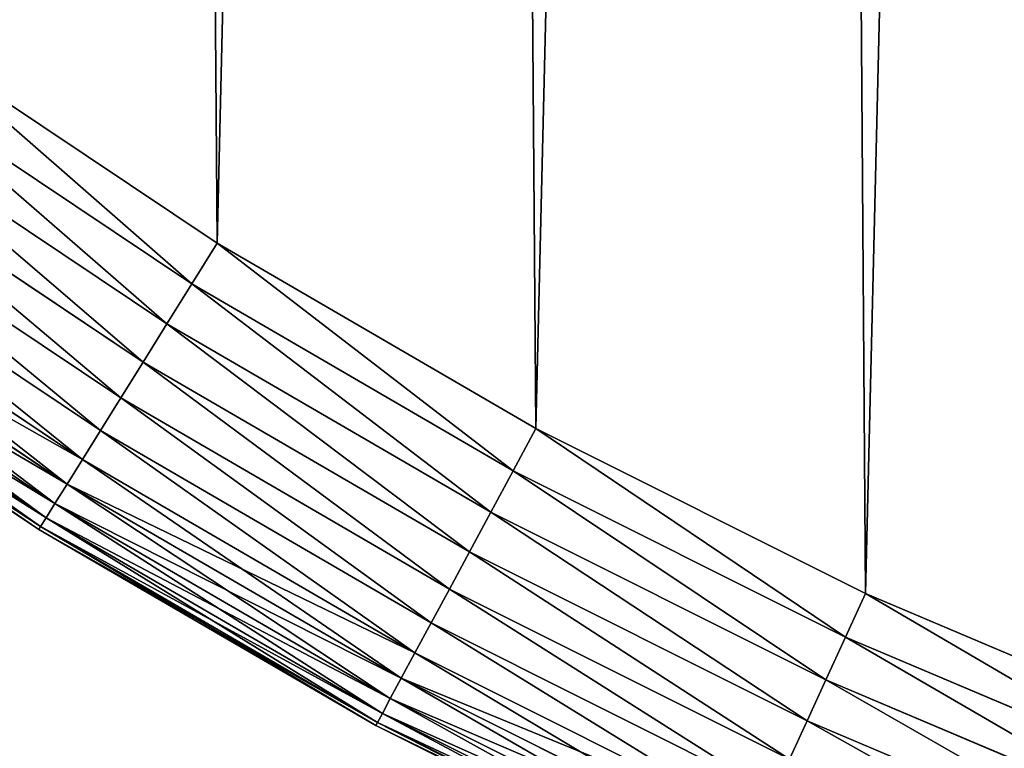
# Model space of a CAD drawing. Extents: x 34 to 307, y 0 to 90.
# Drawn here: x 140 to 147, y 6 to 11 of the extents above; entities that cross this region are included whole.
import ezdxf

# ---------------------------------------------------------------- set-up
doc = ezdxf.new("R2010")
doc.units = 0
doc.layers.get('0').update_dxf_attribs({"color": 13, "linetype": 'CONTINUOUS'})

# ---------------------------------------------------------------- blocks, each defined once
blk = doc.blocks.new('KOMPONENT_82')
at = {"color": 28}
for p, q in [((15.7524, 8.0709), (17.4812, 6.9155)), ((15.7524, 8.0709, 3.8), (17.4812, 6.9155, 3.8)), ((17.338, 6.686, 3.7807), (15.5951, 7.8508, 3.7807)), ((17.338, 6.686, 0.0193), (15.5951, 7.8508, 0.0193)), ((17.1978, 6.4611, 3.723), (15.441, 7.6352, 3.723)), ((17.1978, 6.4611, 0.077), (15.441, 7.6352, 0.077)), ((17.0633, 6.2455, 3.6283), (15.2932, 7.4285, 3.6283)), ((17.0633, 6.2455, 0.1717), (15.2932, 7.4285, 0.1717)), ((16.9373, 6.0436, 3.4984), (15.1548, 7.2348, 3.4984)), ((16.9373, 6.0436, 0.3016), (15.1548, 7.2348, 0.3016)), ((16.8224, 5.8593, 3.3359), (15.0286, 7.0581, 3.3359)), ((16.8224, 5.8593, 0.4641), (15.0286, 7.0581, 0.4641)), ((16.7209, 5.6966, 3.1442), (14.917, 6.9021, 3.1442)), ((16.7209, 5.6966, 0.6558), (14.917, 6.9021, 0.6558)), ((17.338, 6.686, 3.7807), (17.4812, 6.9155, 3.8)), ((17.338, 6.686, 0.0193), (17.4812, 6.9155)), ((17.4812, 6.9155), (19.2792, 5.871)), ((17.4812, 6.9155, 3.8), (19.2792, 5.871, 3.8)), ((16.6349, 5.5587, 2.9272), (14.8225, 6.7699, 2.9272)), ((16.6349, 5.5587, 0.8728), (14.8225, 6.7699, 0.8728)), ((17.1978, 6.4611, 3.723), (17.338, 6.686, 3.7807)), ((17.1978, 6.4611, 0.077), (17.338, 6.686, 0.0193)), ((19.1507, 5.6329, 3.7807), (17.338, 6.686, 3.7807)), ((19.1507, 5.6329, 0.0193), (17.338, 6.686, 0.0193)), ((16.5661, 5.4484, 2.6893), (14.747, 6.6641, 2.6893)), ((16.5661, 5.4484, 1.1107), (14.747, 6.6641, 1.1107)), ((16.5159, 5.368, 2.4353), (14.6918, 6.587, 2.4353)), ((16.5159, 5.368, 1.3647), (14.6918, 6.587, 1.3647)), ((16.4752, 5.3027, 1.9), (14.6471, 6.5244, 1.9)), ((16.4854, 5.3191, 2.1704), (14.6583, 6.5401, 2.1704)), ((16.4854, 5.3191, 1.6296), (14.6583, 6.5401, 1.6296)), ((17.0633, 6.2455, 3.6283), (17.1978, 6.4611, 3.723)), ((17.0633, 6.2455, 0.1717), (17.1978, 6.4611, 0.077)), ((19.0248, 5.3997, 3.723), (17.1978, 6.4611, 3.723)), ((19.0248, 5.3997, 0.077), (17.1978, 6.4611, 0.077)), ((16.9373, 6.0436, 3.4984), (17.0633, 6.2455, 3.6283)), ((16.9373, 6.0436, 0.3016), (17.0633, 6.2455, 0.1717)), ((18.9041, 5.1761, 3.6283), (17.0633, 6.2455, 3.6283)), ((18.9041, 5.1761, 0.1717), (17.0633, 6.2455, 0.1717)), ((16.8224, 5.8593, 3.3359), (16.9373, 6.0436, 3.4984)), ((16.8224, 5.8593, 0.4641), (16.9373, 6.0436, 0.3016)), ((18.7911, 4.9666, 3.4984), (16.9373, 6.0436, 3.4984)), ((18.7911, 4.9666, 0.3016), (16.9373, 6.0436, 0.3016)), ((16.7209, 5.6966, 3.1442), (16.8224, 5.8593, 3.3359)), ((16.7209, 5.6966, 0.6558), (16.8224, 5.8593, 0.4641)), ((18.6879, 4.7755, 3.3359), (16.8224, 5.8593, 3.3359)), ((18.6879, 4.7755, 0.4641), (16.8224, 5.8593, 0.4641)), ((19.1507, 5.6329, 3.7807), (19.2792, 5.871, 3.8)), ((19.2792, 5.871), (19.1507, 5.6329, 0.0193)), ((19.2792, 5.871), (21.1391, 4.9414)), ((19.2792, 5.871, 3.8), (21.1391, 4.9414, 3.8)), ((16.6349, 5.5587, 2.9272), (16.7209, 5.6966, 3.1442)), ((16.6349, 5.5587, 0.8728), (16.7209, 5.6966, 0.6558)), ((18.5969, 4.6067, 3.1442), (16.7209, 5.6966, 3.1442)), ((18.5969, 4.6067, 0.6558), (16.7209, 5.6966, 0.6558)), ((19.0248, 5.3997, 3.723), (19.1507, 5.6329, 3.7807)), ((19.1507, 5.6329, 0.0193), (19.0248, 5.3997, 0.077)), ((21.0259, 4.6958, 3.7807), (19.1507, 5.6329, 3.7807)), ((21.0259, 4.6958, 0.0193), (19.1507, 5.6329, 0.0193)), ((16.5661, 5.4484, 2.6893), (16.6349, 5.5587, 2.9272)), ((16.5661, 5.4484, 1.1107), (16.6349, 5.5587, 0.8728)), ((18.5197, 4.4637, 2.9272), (16.6349, 5.5587, 2.9272)), ((18.5197, 4.4637, 0.8728), (16.6349, 5.5587, 0.8728)), ((16.5159, 5.368, 2.4353), (16.5661, 5.4484, 2.6893)), ((16.5159, 5.368, 1.3647), (16.5661, 5.4484, 1.1107)), ((18.4579, 4.3493, 2.6893), (16.5661, 5.4484, 2.6893)), ((18.4579, 4.3493, 1.1107), (16.5661, 5.4484, 1.1107)), ((18.9041, 5.1761, 3.6283), (19.0248, 5.3997, 3.723)), ((19.0248, 5.3997, 0.077), (18.9041, 5.1761, 0.1717)), ((20.9149, 4.4551, 3.723), (19.0248, 5.3997, 3.723)), ((20.9149, 4.4551, 0.077), (19.0248, 5.3997, 0.077)), ((16.4854, 5.3191, 2.1704), (16.5159, 5.368, 2.4353)), ((16.4854, 5.3191, 1.6296), (16.5159, 5.368, 1.3647)), ((18.4129, 4.2659, 2.4353), (16.5159, 5.368, 2.4353)), ((18.4129, 4.2659, 1.3647), (16.5159, 5.368, 1.3647)), ((16.4752, 5.3027, 1.9), (16.4854, 5.3191, 2.1704)), ((16.4752, 5.3027, 1.9), (16.4854, 5.3191, 1.6296)), ((18.3764, 4.1981, 1.9), (16.4752, 5.3027, 1.9)), ((18.3855, 4.2152, 2.1704), (16.4854, 5.3191, 2.1704)), ((18.3855, 4.2152, 1.6296), (16.4854, 5.3191, 1.6296)), ((18.7911, 4.9666, 3.4984), (18.9041, 5.1761, 3.6283)), ((18.9041, 5.1761, 0.1717), (18.7911, 4.9666, 0.3016)), ((20.8085, 4.2243, 3.6283), (18.9041, 5.1761, 3.6283)), ((20.8085, 4.2243, 0.1717), (18.9041, 5.1761, 0.1717)), ((18.6879, 4.7755, 3.3359), (18.7911, 4.9666, 3.4984)), ((18.7911, 4.9666, 0.3016), (18.6879, 4.7755, 0.4641)), ((20.7088, 4.0081, 3.4984), (18.7911, 4.9666, 3.4984)), ((20.7088, 4.0081, 0.3016), (18.7911, 4.9666, 0.3016)), ((21.0259, 4.6958, 3.7807), (21.1391, 4.9414, 3.8)), ((21.0259, 4.6958, 0.0193), (21.1391, 4.9414)), ((21.1391, 4.9414), (23.0538, 4.1305)), ((21.1391, 4.9414, 3.8), (23.0538, 4.1305, 3.8)), ((18.5969, 4.6067, 3.1442), (18.6879, 4.7755, 3.3359)), ((18.6879, 4.7755, 0.4641), (18.5969, 4.6067, 0.6558)), ((20.6179, 3.811, 3.3359), (18.6879, 4.7755, 3.3359)), ((20.6179, 3.811, 0.4641), (18.6879, 4.7755, 0.4641)), ((20.9149, 4.4551, 3.723), (21.0259, 4.6958, 3.7807)), ((20.9149, 4.4551, 0.077), (21.0259, 4.6958, 0.0193)), ((22.9562, 3.8782, 3.7807), (21.0259, 4.6958, 3.7807)), ((22.9562, 3.8782, 0.0193), (21.0259, 4.6958, 0.0193)), ((18.5197, 4.4637, 2.9272), (18.5969, 4.6067, 3.1442)), ((18.5969, 4.6067, 0.6558), (18.5197, 4.4637, 0.8728)), ((20.5376, 3.6368, 3.1442), (18.5969, 4.6067, 3.1442)), ((20.5376, 3.6368, 0.6558), (18.5969, 4.6067, 0.6558)), ((18.4579, 4.3493, 2.6893), (18.5197, 4.4637, 2.9272)), ((18.5197, 4.4637, 0.8728), (18.4579, 4.3493, 1.1107)), ((20.4695, 3.4892, 2.9272), (18.5197, 4.4637, 2.9272)), ((20.4695, 3.4892, 0.8728), (18.5197, 4.4637, 0.8728)), ((20.8085, 4.2243, 3.6283), (20.9149, 4.4551, 3.723)), ((20.8085, 4.2243, 0.1717), (20.9149, 4.4551, 0.077)), ((22.8605, 3.631, 3.723), (20.9149, 4.4551, 3.723)), ((22.8605, 3.631, 0.077), (20.9149, 4.4551, 0.077)), ((18.4129, 4.2659, 2.4353), (18.4579, 4.3493, 2.6893)), ((18.4579, 4.3493, 1.1107), (18.4129, 4.2659, 1.3647)), ((20.4151, 3.3712, 2.6893), (18.4579, 4.3493, 2.6893)), ((20.4151, 3.3712, 1.1107), (18.4579, 4.3493, 1.1107)), ((18.3855, 4.2152, 2.1704), (18.4129, 4.2659, 2.4353)), ((18.4129, 4.2659, 1.3647), (18.3855, 4.2152, 1.6296)), ((20.3754, 3.2851, 2.4353), (18.4129, 4.2659, 2.4353)), ((20.3754, 3.2851, 1.3647), (18.4129, 4.2659, 1.3647)), ((20.7088, 4.0081, 3.4984), (20.8085, 4.2243, 3.6283)), ((20.7088, 4.0081, 0.3016), (20.8085, 4.2243, 0.1717)), ((22.7688, 3.394, 3.6283), (20.8085, 4.2243, 3.6283)), ((22.7688, 3.394, 0.1717), (20.8085, 4.2243, 0.1717)), ((18.3764, 4.1981, 1.9), (18.3855, 4.2152, 2.1704)), ((18.3855, 4.2152, 1.6296), (18.3764, 4.1981, 1.9)), ((20.3432, 3.2152, 1.9), (18.3764, 4.1981, 1.9)), ((20.3513, 3.2327, 2.1704), (18.3855, 4.2152, 2.1704)), ((20.3513, 3.2327, 1.6296), (18.3855, 4.2152, 1.6296))]:
    blk.add_line(p, q, dxfattribs=at)
mesh = blk.add_polyface(dxfattribs=at)
corners = [(1.95, 36.8206), (1.9823, 32.6641), (1.9009, 34.7418), (2.1296, 38.8921), (2.1941, 30.5955), (2.439, 40.9483), (2.5353, 28.5444), (2.8768, 42.981), (3.0047, 26.5187), (3.4414, 44.9822), (3.6003, 24.5265), (4.1305, 46.9441), (4.3198, 22.5756), (4.9414, 48.8587), (5.1604, 20.6738), (5.871, 50.7187), (6.1188, 18.8285), (6.9155, 52.5167), (7.1911, 17.047), (8.0709, 54.2455), (8.3732, 15.3364), (9.3325, 55.8983), (9.6604, 13.7033), (10.6955, 57.4687), (11.0475, 12.1543), (12.1543, 58.9504), (12.5292, 10.6955), (13.7033, 60.3375), (14.0996, 9.3325), (15.3364, 61.6247), (15.7524, 8.0709), (17.047, 62.8068), (17.4812, 6.9155), (18.8285, 63.8791), (19.2792, 5.871), (20.6738, 64.8375), (21.1391, 4.9414), (22.5756, 65.6781), (23.0538, 4.1305), (24.5265, 66.3976), (25.0156, 3.4414), (26.5187, 66.9932), (27.0169, 2.8768), (28.5444, 67.4626), (29.0496, 2.439), (30.5955, 67.8038), (31.1058, 2.1296), (32.6641, 68.0155), (33.1773, 1.95), (34.7418, 68.097), (35.2561, 1.9009), (36.8206, 68.0478), (37.3338, 1.9823), (38.8921, 67.8682), (39.4023, 2.1941), (40.9483, 67.5589), (41.4535, 2.5353), (42.981, 67.1211), (43.4792, 3.0047), (44.9822, 66.5565), (45.4714, 3.6003), (46.9441, 65.8674), (47.4222, 4.3198), (48.8587, 65.0565), (49.3241, 5.1604), (50.7187, 64.1269), (51.1694, 6.1188), (52.5167, 63.0823), (52.9509, 7.1911), (54.2455, 61.927), (54.6615, 8.3732), (55.8983, 60.6653), (56.2946, 9.6604), (57.4687, 59.3024), (57.8436, 11.0475), (58.9504, 57.8436), (59.3024, 12.5292), (60.3375, 56.2946), (60.6653, 14.0996), (61.6247, 54.6615), (61.927, 15.7524), (62.8068, 52.9509), (63.0823, 17.4812), (63.8791, 51.1694), (64.1269, 19.2792), (64.8375, 49.3241), (65.0565, 21.1391), (65.6781, 47.4222), (65.8674, 23.0538), (66.3976, 45.4714), (66.5565, 25.0156), (66.9932, 43.4792), (67.1211, 27.0169), (67.4626, 41.4535), (67.5589, 29.0496), (67.8038, 39.4023), (67.8682, 31.1058), (68.0155, 37.3338), (68.0478, 33.1773), (68.097, 35.2561)]
mesh.append_faces([[corners[k] for k in face] for face in [(0, 1, 2), (98, 97, 99)]], dxfattribs={"vtx0": -1, "color": 28})
mesh.append_faces([[corners[k] for k in face] for face in [(1, 3, 4), (4, 5, 6), (6, 7, 8), (8, 9, 10), (10, 11, 12), (12, 13, 14), (14, 15, 16), (16, 17, 18), (18, 19, 20), (20, 21, 22), (22, 23, 24), (24, 25, 26), (26, 27, 28), (28, 29, 30), (30, 31, 32), (32, 33, 34), (34, 35, 36), (36, 37, 38), (38, 39, 40), (40, 41, 42), (42, 43, 44), (44, 45, 46), (46, 47, 48), (48, 49, 50), (50, 51, 52), (52, 53, 54), (54, 55, 56), (56, 57, 58), (58, 59, 60), (60, 61, 62), (62, 63, 64), (64, 65, 66), (66, 67, 68), (68, 69, 70), (70, 71, 72), (72, 73, 74), (74, 75, 76), (76, 77, 78), (78, 79, 80), (80, 81, 82), (82, 83, 84), (84, 85, 86), (86, 87, 88), (88, 89, 90), (90, 91, 92), (92, 93, 94), (94, 95, 96), (96, 97, 98)]], dxfattribs={"vtx0": -1, "vtx1": -1, "color": 28})
mesh.append_faces([[corners[k] for k in face] for face in [(1, 0, 3), (4, 3, 5), (6, 5, 7), (8, 7, 9), (10, 9, 11), (12, 11, 13), (14, 13, 15), (16, 15, 17), (18, 17, 19), (20, 19, 21), (22, 21, 23), (24, 23, 25), (26, 25, 27), (28, 27, 29), (30, 29, 31), (32, 31, 33), (34, 33, 35), (36, 35, 37), (38, 37, 39), (40, 39, 41), (42, 41, 43), (44, 43, 45), (46, 45, 47), (48, 47, 49), (50, 49, 51), (52, 51, 53), (54, 53, 55), (56, 55, 57), (58, 57, 59), (60, 59, 61), (62, 61, 63), (64, 63, 65), (66, 65, 67), (68, 67, 69), (70, 69, 71), (72, 71, 73), (74, 73, 75), (76, 75, 77), (78, 77, 79), (80, 79, 81), (82, 81, 83), (84, 83, 85), (86, 85, 87), (88, 87, 89), (90, 89, 91), (92, 91, 93), (94, 93, 95), (96, 95, 97)]], dxfattribs={"vtx0": -1, "vtx2": -1, "color": 28})
mesh = blk.add_polyface(dxfattribs=at)
corners = [(1.9823, 32.6641, 3.8), (1.95, 36.8206, 3.8), (1.9009, 34.7418, 3.8), (2.1296, 38.8921, 3.8), (2.1941, 30.5955, 3.8), (2.439, 40.9483, 3.8), (2.5353, 28.5444, 3.8), (2.8768, 42.981, 3.8), (3.0047, 26.5187, 3.8), (3.4414, 44.9822, 3.8), (3.6003, 24.5265, 3.8), (4.1305, 46.9441, 3.8), (4.3198, 22.5756, 3.8), (4.9414, 48.8587, 3.8), (5.1604, 20.6738, 3.8), (5.871, 50.7187, 3.8), (6.1188, 18.8285, 3.8), (6.9155, 52.5167, 3.8), (7.1911, 17.047, 3.8), (8.0709, 54.2455, 3.8), (8.3732, 15.3364, 3.8), (9.3325, 55.8983, 3.8), (9.6604, 13.7033, 3.8), (10.6955, 57.4687, 3.8), (11.0475, 12.1543, 3.8), (12.1543, 58.9504, 3.8), (12.5292, 10.6955, 3.8), (13.7033, 60.3375, 3.8), (14.0996, 9.3325, 3.8), (15.3364, 61.6247, 3.8), (15.7524, 8.0709, 3.8), (17.047, 62.8068, 3.8), (17.4812, 6.9155, 3.8), (18.8285, 63.8791, 3.8), (19.2792, 5.871, 3.8), (20.6738, 64.8375, 3.8), (21.1391, 4.9414, 3.8), (22.5756, 65.6781, 3.8), (23.0538, 4.1305, 3.8), (24.5265, 66.3976, 3.8), (25.0156, 3.4414, 3.8), (26.5187, 66.9932, 3.8), (27.0169, 2.8768, 3.8), (28.5444, 67.4626, 3.8), (29.0496, 2.439, 3.8), (30.5955, 67.8038, 3.8), (31.1058, 2.1296, 3.8), (32.6641, 68.0155, 3.8), (33.1773, 1.95, 3.8), (34.7418, 68.097, 3.8), (35.2561, 1.9009, 3.8), (36.8206, 68.0478, 3.8), (37.3338, 1.9823, 3.8), (38.8921, 67.8682, 3.8), (39.4023, 2.1941, 3.8), (40.9483, 67.5589, 3.8), (41.4535, 2.5353, 3.8), (42.981, 67.1211, 3.8), (43.4792, 3.0047, 3.8), (44.9822, 66.5565, 3.8), (45.4714, 3.6003, 3.8), (46.9441, 65.8674, 3.8), (47.4222, 4.3198, 3.8), (48.8587, 65.0565, 3.8), (49.3241, 5.1604, 3.8), (50.7187, 64.1269, 3.8), (51.1694, 6.1188, 3.8), (52.5167, 63.0823, 3.8), (52.9509, 7.1911, 3.8), (54.2455, 61.927, 3.8), (54.6615, 8.3732, 3.8), (55.8983, 60.6653, 3.8), (56.2946, 9.6604, 3.8), (57.4687, 59.3024, 3.8), (57.8436, 11.0475, 3.8), (58.9504, 57.8436, 3.8), (59.3024, 12.5292, 3.8), (60.3375, 56.2946, 3.8), (60.6653, 14.0996, 3.8), (61.6247, 54.6615, 3.8), (61.927, 15.7524, 3.8), (62.8068, 52.9509, 3.8), (63.0823, 17.4812, 3.8), (63.8791, 51.1694, 3.8), (64.1269, 19.2792, 3.8), (64.8375, 49.3241, 3.8), (65.0565, 21.1391, 3.8), (65.6781, 47.4222, 3.8), (65.8674, 23.0538, 3.8), (66.3976, 45.4714, 3.8), (66.5565, 25.0156, 3.8), (66.9932, 43.4792, 3.8), (67.1211, 27.0169, 3.8), (67.4626, 41.4535, 3.8), (67.5589, 29.0496, 3.8), (67.8038, 39.4023, 3.8), (67.8682, 31.1058, 3.8), (68.0155, 37.3338, 3.8), (68.0478, 33.1773, 3.8), (68.097, 35.2561, 3.8)]
mesh.append_faces([[corners[k] for k in face] for face in [(0, 1, 2), (97, 98, 99)]], dxfattribs={"vtx0": -1, "color": 28})
mesh.append_faces([[corners[k] for k in face] for face in [(1, 0, 3), (3, 4, 5), (5, 6, 7), (7, 8, 9), (9, 10, 11), (11, 12, 13), (13, 14, 15), (15, 16, 17), (17, 18, 19), (19, 20, 21), (21, 22, 23), (23, 24, 25), (25, 26, 27), (27, 28, 29), (29, 30, 31), (31, 32, 33), (33, 34, 35), (35, 36, 37), (37, 38, 39), (39, 40, 41), (41, 42, 43), (43, 44, 45), (45, 46, 47), (47, 48, 49), (49, 50, 51), (51, 52, 53), (53, 54, 55), (55, 56, 57), (57, 58, 59), (59, 60, 61), (61, 62, 63), (63, 64, 65), (65, 66, 67), (67, 68, 69), (69, 70, 71), (71, 72, 73), (73, 74, 75), (75, 76, 77), (77, 78, 79), (79, 80, 81), (81, 82, 83), (83, 84, 85), (85, 86, 87), (87, 88, 89), (89, 90, 91), (91, 92, 93), (93, 94, 95), (95, 96, 97)]], dxfattribs={"vtx0": -1, "vtx1": -1, "color": 28})
mesh.append_faces([[corners[k] for k in face] for face in [(3, 0, 4), (5, 4, 6), (7, 6, 8), (9, 8, 10), (11, 10, 12), (13, 12, 14), (15, 14, 16), (17, 16, 18), (19, 18, 20), (21, 20, 22), (23, 22, 24), (25, 24, 26), (27, 26, 28), (29, 28, 30), (31, 30, 32), (33, 32, 34), (35, 34, 36), (37, 36, 38), (39, 38, 40), (41, 40, 42), (43, 42, 44), (45, 44, 46), (47, 46, 48), (49, 48, 50), (51, 50, 52), (53, 52, 54), (55, 54, 56), (57, 56, 58), (59, 58, 60), (61, 60, 62), (63, 62, 64), (65, 64, 66), (67, 66, 68), (69, 68, 70), (71, 70, 72), (73, 72, 74), (75, 74, 76), (77, 76, 78), (79, 78, 80), (81, 80, 82), (83, 82, 84), (85, 84, 86), (87, 86, 88), (89, 88, 90), (91, 90, 92), (93, 92, 94), (95, 94, 96), (97, 96, 98)]], dxfattribs={"vtx0": -1, "vtx2": -1, "color": 28})
mesh = blk.add_polyface(dxfattribs=at)
corners = [(17.338, 6.686, 3.7807), (15.7524, 8.0709, 3.8), (15.5951, 7.8508, 3.7807), (17.4812, 6.9155, 3.8)]
mesh.append_faces([[corners[k] for k in face] for face in [(0, 1, 2), (1, 0, 3)]], dxfattribs={"vtx0": -1, "color": 28})
mesh = blk.add_polyface(dxfattribs=at)
corners = [(15.7524, 8.0709), (17.338, 6.686, 0.0193), (15.5951, 7.8508, 0.0193), (17.4812, 6.9155)]
mesh.append_faces([[corners[k] for k in face] for face in [(0, 1, 2), (1, 0, 3)]], dxfattribs={"vtx0": -1, "color": 28})
mesh = blk.add_polyface(dxfattribs=at)
corners = [(17.1978, 6.4611, 3.723), (15.5951, 7.8508, 3.7807), (15.441, 7.6352, 3.723), (17.338, 6.686, 3.7807)]
mesh.append_faces([[corners[k] for k in face] for face in [(0, 1, 2), (1, 0, 3)]], dxfattribs={"vtx0": -1, "color": 28})
mesh = blk.add_polyface(dxfattribs=at)
corners = [(15.5951, 7.8508, 0.0193), (17.1978, 6.4611, 0.077), (15.441, 7.6352, 0.077), (17.338, 6.686, 0.0193)]
mesh.append_faces([[corners[k] for k in face] for face in [(0, 1, 2), (1, 0, 3)]], dxfattribs={"vtx0": -1, "color": 28})
mesh = blk.add_polyface(dxfattribs=at)
corners = [(17.0633, 6.2455, 3.6283), (15.441, 7.6352, 3.723), (15.2932, 7.4285, 3.6283), (17.1978, 6.4611, 3.723)]
mesh.append_faces([[corners[k] for k in face] for face in [(0, 1, 2), (1, 0, 3)]], dxfattribs={"vtx0": -1, "color": 28})
mesh = blk.add_polyface(dxfattribs=at)
corners = [(15.441, 7.6352, 0.077), (17.0633, 6.2455, 0.1717), (15.2932, 7.4285, 0.1717), (17.1978, 6.4611, 0.077)]
mesh.append_faces([[corners[k] for k in face] for face in [(0, 1, 2), (1, 0, 3)]], dxfattribs={"vtx0": -1, "color": 28})
mesh = blk.add_polyface(dxfattribs=at)
corners = [(16.9373, 6.0436, 3.4984), (15.2932, 7.4285, 3.6283), (15.1548, 7.2348, 3.4984), (17.0633, 6.2455, 3.6283)]
mesh.append_faces([[corners[k] for k in face] for face in [(0, 1, 2), (1, 0, 3)]], dxfattribs={"vtx0": -1, "color": 28})
mesh = blk.add_polyface(dxfattribs=at)
corners = [(15.2932, 7.4285, 0.1717), (16.9373, 6.0436, 0.3016), (15.1548, 7.2348, 0.3016), (17.0633, 6.2455, 0.1717)]
mesh.append_faces([[corners[k] for k in face] for face in [(0, 1, 2), (1, 0, 3)]], dxfattribs={"vtx0": -1, "color": 28})
mesh = blk.add_polyface(dxfattribs=at)
corners = [(16.8224, 5.8593, 3.3359), (15.1548, 7.2348, 3.4984), (15.0286, 7.0581, 3.3359), (16.9373, 6.0436, 3.4984)]
mesh.append_faces([[corners[k] for k in face] for face in [(0, 1, 2), (1, 0, 3)]], dxfattribs={"vtx0": -1, "color": 28})
mesh = blk.add_polyface(dxfattribs=at)
corners = [(15.1548, 7.2348, 0.3016), (16.8224, 5.8593, 0.4641), (15.0286, 7.0581, 0.4641), (16.9373, 6.0436, 0.3016)]
mesh.append_faces([[corners[k] for k in face] for face in [(0, 1, 2), (1, 0, 3)]], dxfattribs={"vtx0": -1, "color": 28})
mesh = blk.add_polyface(dxfattribs=at)
corners = [(16.7209, 5.6966, 3.1442), (15.0286, 7.0581, 3.3359), (14.917, 6.9021, 3.1442), (16.8224, 5.8593, 3.3359)]
mesh.append_faces([[corners[k] for k in face] for face in [(0, 1, 2), (1, 0, 3)]], dxfattribs={"vtx0": -1, "color": 28})
mesh = blk.add_polyface(dxfattribs=at)
corners = [(15.0286, 7.0581, 0.4641), (16.7209, 5.6966, 0.6558), (14.917, 6.9021, 0.6558), (16.8224, 5.8593, 0.4641)]
mesh.append_faces([[corners[k] for k in face] for face in [(0, 1, 2), (1, 0, 3)]], dxfattribs={"vtx0": -1, "color": 28})
mesh = blk.add_polyface(dxfattribs=at)
corners = [(16.7209, 5.6966, 3.1442), (14.8225, 6.7699, 2.9272), (16.6349, 5.5587, 2.9272), (14.917, 6.9021, 3.1442)]
mesh.append_faces([[corners[k] for k in face] for face in [(0, 1, 2), (1, 0, 3)]], dxfattribs={"vtx0": -1, "color": 28})
mesh = blk.add_polyface(dxfattribs=at)
corners = [(16.6349, 5.5587, 0.8728), (14.917, 6.9021, 0.6558), (16.7209, 5.6966, 0.6558), (14.8225, 6.7699, 0.8728)]
mesh.append_faces([[corners[k] for k in face] for face in [(0, 1, 2), (1, 0, 3)]], dxfattribs={"vtx0": -1, "color": 28})
mesh = blk.add_polyface(dxfattribs=at)
corners = [(19.1507, 5.6329, 3.7807), (17.4812, 6.9155, 3.8), (17.338, 6.686, 3.7807), (19.2792, 5.871, 3.8)]
mesh.append_faces([[corners[k] for k in face] for face in [(0, 1, 2), (1, 0, 3)]], dxfattribs={"vtx0": -1, "color": 28})
mesh = blk.add_polyface(dxfattribs=at)
corners = [(17.4812, 6.9155), (19.1507, 5.6329, 0.0193), (17.338, 6.686, 0.0193), (19.2792, 5.871)]
mesh.append_faces([[corners[k] for k in face] for face in [(0, 1, 2), (1, 0, 3)]], dxfattribs={"vtx0": -1, "color": 28})
mesh = blk.add_polyface(dxfattribs=at)
corners = [(16.6349, 5.5587, 2.9272), (14.747, 6.6641, 2.6893), (16.5661, 5.4484, 2.6893), (14.8225, 6.7699, 2.9272)]
mesh.append_faces([[corners[k] for k in face] for face in [(0, 1, 2), (1, 0, 3)]], dxfattribs={"vtx0": -1, "color": 28})
mesh = blk.add_polyface(dxfattribs=at)
corners = [(16.5661, 5.4484, 1.1107), (14.8225, 6.7699, 0.8728), (16.6349, 5.5587, 0.8728), (14.747, 6.6641, 1.1107)]
mesh.append_faces([[corners[k] for k in face] for face in [(0, 1, 2), (1, 0, 3)]], dxfattribs={"vtx0": -1, "color": 28})
mesh = blk.add_polyface(dxfattribs=at)
corners = [(19.0248, 5.3997, 3.723), (17.338, 6.686, 3.7807), (17.1978, 6.4611, 3.723), (19.1507, 5.6329, 3.7807)]
mesh.append_faces([[corners[k] for k in face] for face in [(0, 1, 2), (1, 0, 3)]], dxfattribs={"vtx0": -1, "color": 28})
mesh = blk.add_polyface(dxfattribs=at)
corners = [(17.338, 6.686, 0.0193), (19.0248, 5.3997, 0.077), (17.1978, 6.4611, 0.077), (19.1507, 5.6329, 0.0193)]
mesh.append_faces([[corners[k] for k in face] for face in [(0, 1, 2), (1, 0, 3)]], dxfattribs={"vtx0": -1, "color": 28})
mesh = blk.add_polyface(dxfattribs=at)
corners = [(16.5661, 5.4484, 2.6893), (14.6918, 6.587, 2.4353), (16.5159, 5.368, 2.4353), (14.747, 6.6641, 2.6893)]
mesh.append_faces([[corners[k] for k in face] for face in [(0, 1, 2), (1, 0, 3)]], dxfattribs={"vtx0": -1, "color": 28})
mesh = blk.add_polyface(dxfattribs=at)
corners = [(16.5159, 5.368, 1.3647), (14.747, 6.6641, 1.1107), (16.5661, 5.4484, 1.1107), (14.6918, 6.587, 1.3647)]
mesh.append_faces([[corners[k] for k in face] for face in [(0, 1, 2), (1, 0, 3)]], dxfattribs={"vtx0": -1, "color": 28})
mesh = blk.add_polyface(dxfattribs=at)
corners = [(16.5159, 5.368, 2.4353), (14.6583, 6.5401, 2.1704), (16.4854, 5.3191, 2.1704), (14.6918, 6.587, 2.4353)]
mesh.append_faces([[corners[k] for k in face] for face in [(0, 1, 2), (1, 0, 3)]], dxfattribs={"vtx0": -1, "color": 28})
mesh = blk.add_polyface(dxfattribs=at)
corners = [(16.4854, 5.3191, 1.6296), (14.6918, 6.587, 1.3647), (16.5159, 5.368, 1.3647), (14.6583, 6.5401, 1.6296)]
mesh.append_faces([[corners[k] for k in face] for face in [(0, 1, 2), (1, 0, 3)]], dxfattribs={"vtx0": -1, "color": 28})
mesh = blk.add_polyface(dxfattribs=at)
corners = [(16.4854, 5.3191, 2.1704), (14.6471, 6.5244, 1.9), (16.4752, 5.3027, 1.9), (14.6583, 6.5401, 2.1704)]
mesh.append_faces([[corners[k] for k in face] for face in [(0, 1, 2), (1, 0, 3)]], dxfattribs={"vtx0": -1, "color": 28})
mesh = blk.add_polyface(dxfattribs=at)
corners = [(16.4752, 5.3027, 1.9), (14.6583, 6.5401, 1.6296), (16.4854, 5.3191, 1.6296), (14.6471, 6.5244, 1.9)]
mesh.append_faces([[corners[k] for k in face] for face in [(0, 1, 2), (1, 0, 3)]], dxfattribs={"vtx0": -1, "color": 28})
mesh = blk.add_polyface(dxfattribs=at)
corners = [(18.9041, 5.1761, 3.6283), (17.1978, 6.4611, 3.723), (17.0633, 6.2455, 3.6283), (19.0248, 5.3997, 3.723)]
mesh.append_faces([[corners[k] for k in face] for face in [(0, 1, 2), (1, 0, 3)]], dxfattribs={"vtx0": -1, "color": 28})
mesh = blk.add_polyface(dxfattribs=at)
corners = [(17.1978, 6.4611, 0.077), (18.9041, 5.1761, 0.1717), (17.0633, 6.2455, 0.1717), (19.0248, 5.3997, 0.077)]
mesh.append_faces([[corners[k] for k in face] for face in [(0, 1, 2), (1, 0, 3)]], dxfattribs={"vtx0": -1, "color": 28})
mesh = blk.add_polyface(dxfattribs=at)
corners = [(18.7911, 4.9666, 3.4984), (17.0633, 6.2455, 3.6283), (16.9373, 6.0436, 3.4984), (18.9041, 5.1761, 3.6283)]
mesh.append_faces([[corners[k] for k in face] for face in [(0, 1, 2), (1, 0, 3)]], dxfattribs={"vtx0": -1, "color": 28})
mesh = blk.add_polyface(dxfattribs=at)
corners = [(17.0633, 6.2455, 0.1717), (18.7911, 4.9666, 0.3016), (16.9373, 6.0436, 0.3016), (18.9041, 5.1761, 0.1717)]
mesh.append_faces([[corners[k] for k in face] for face in [(0, 1, 2), (1, 0, 3)]], dxfattribs={"vtx0": -1, "color": 28})
mesh = blk.add_polyface(dxfattribs=at)
corners = [(18.6879, 4.7755, 3.3359), (16.9373, 6.0436, 3.4984), (16.8224, 5.8593, 3.3359), (18.7911, 4.9666, 3.4984)]
mesh.append_faces([[corners[k] for k in face] for face in [(0, 1, 2), (1, 0, 3)]], dxfattribs={"vtx0": -1, "color": 28})
mesh = blk.add_polyface(dxfattribs=at)
corners = [(16.9373, 6.0436, 0.3016), (18.6879, 4.7755, 0.4641), (16.8224, 5.8593, 0.4641), (18.7911, 4.9666, 0.3016)]
mesh.append_faces([[corners[k] for k in face] for face in [(0, 1, 2), (1, 0, 3)]], dxfattribs={"vtx0": -1, "color": 28})
mesh = blk.add_polyface(dxfattribs=at)
corners = [(18.5969, 4.6067, 3.1442), (16.8224, 5.8593, 3.3359), (16.7209, 5.6966, 3.1442), (18.6879, 4.7755, 3.3359)]
mesh.append_faces([[corners[k] for k in face] for face in [(0, 1, 2), (1, 0, 3)]], dxfattribs={"vtx0": -1, "color": 28})
mesh = blk.add_polyface(dxfattribs=at)
corners = [(16.8224, 5.8593, 0.4641), (18.5969, 4.6067, 0.6558), (16.7209, 5.6966, 0.6558), (18.6879, 4.7755, 0.4641)]
mesh.append_faces([[corners[k] for k in face] for face in [(0, 1, 2), (1, 0, 3)]], dxfattribs={"vtx0": -1, "color": 28})
mesh = blk.add_polyface(dxfattribs=at)
corners = [(21.0259, 4.6958, 3.7807), (19.2792, 5.871, 3.8), (19.1507, 5.6329, 3.7807), (21.1391, 4.9414, 3.8)]
mesh.append_faces([[corners[k] for k in face] for face in [(0, 1, 2), (1, 0, 3)]], dxfattribs={"vtx0": -1, "color": 28})
mesh = blk.add_polyface(dxfattribs=at)
corners = [(19.2792, 5.871), (21.0259, 4.6958, 0.0193), (19.1507, 5.6329, 0.0193), (21.1391, 4.9414)]
mesh.append_faces([[corners[k] for k in face] for face in [(0, 1, 2), (1, 0, 3)]], dxfattribs={"vtx0": -1, "color": 28})
mesh = blk.add_polyface(dxfattribs=at)
corners = [(18.5969, 4.6067, 3.1442), (16.6349, 5.5587, 2.9272), (18.5197, 4.4637, 2.9272), (16.7209, 5.6966, 3.1442)]
mesh.append_faces([[corners[k] for k in face] for face in [(0, 1, 2), (1, 0, 3)]], dxfattribs={"vtx0": -1, "color": 28})
mesh = blk.add_polyface(dxfattribs=at)
corners = [(18.5197, 4.4637, 0.8728), (16.7209, 5.6966, 0.6558), (18.5969, 4.6067, 0.6558), (16.6349, 5.5587, 0.8728)]
mesh.append_faces([[corners[k] for k in face] for face in [(0, 1, 2), (1, 0, 3)]], dxfattribs={"vtx0": -1, "color": 28})
mesh = blk.add_polyface(dxfattribs=at)
corners = [(20.9149, 4.4551, 3.723), (19.1507, 5.6329, 3.7807), (19.0248, 5.3997, 3.723), (21.0259, 4.6958, 3.7807)]
mesh.append_faces([[corners[k] for k in face] for face in [(0, 1, 2), (1, 0, 3)]], dxfattribs={"vtx0": -1, "color": 28})
mesh = blk.add_polyface(dxfattribs=at)
corners = [(19.1507, 5.6329, 0.0193), (20.9149, 4.4551, 0.077), (19.0248, 5.3997, 0.077), (21.0259, 4.6958, 0.0193)]
mesh.append_faces([[corners[k] for k in face] for face in [(0, 1, 2), (1, 0, 3)]], dxfattribs={"vtx0": -1, "color": 28})
mesh = blk.add_polyface(dxfattribs=at)
corners = [(18.5197, 4.4637, 2.9272), (16.5661, 5.4484, 2.6893), (18.4579, 4.3493, 2.6893), (16.6349, 5.5587, 2.9272)]
mesh.append_faces([[corners[k] for k in face] for face in [(0, 1, 2), (1, 0, 3)]], dxfattribs={"vtx0": -1, "color": 28})
mesh = blk.add_polyface(dxfattribs=at)
corners = [(18.4579, 4.3493, 1.1107), (16.6349, 5.5587, 0.8728), (18.5197, 4.4637, 0.8728), (16.5661, 5.4484, 1.1107)]
mesh.append_faces([[corners[k] for k in face] for face in [(0, 1, 2), (1, 0, 3)]], dxfattribs={"vtx0": -1, "color": 28})
mesh = blk.add_polyface(dxfattribs=at)
corners = [(18.4579, 4.3493, 2.6893), (16.5159, 5.368, 2.4353), (18.4129, 4.2659, 2.4353), (16.5661, 5.4484, 2.6893)]
mesh.append_faces([[corners[k] for k in face] for face in [(0, 1, 2), (1, 0, 3)]], dxfattribs={"vtx0": -1, "color": 28})
mesh = blk.add_polyface(dxfattribs=at)
corners = [(18.4129, 4.2659, 1.3647), (16.5661, 5.4484, 1.1107), (18.4579, 4.3493, 1.1107), (16.5159, 5.368, 1.3647)]
mesh.append_faces([[corners[k] for k in face] for face in [(0, 1, 2), (1, 0, 3)]], dxfattribs={"vtx0": -1, "color": 28})
mesh = blk.add_polyface(dxfattribs=at)
corners = [(20.8085, 4.2243, 3.6283), (19.0248, 5.3997, 3.723), (18.9041, 5.1761, 3.6283), (20.9149, 4.4551, 3.723)]
mesh.append_faces([[corners[k] for k in face] for face in [(0, 1, 2), (1, 0, 3)]], dxfattribs={"vtx0": -1, "color": 28})
mesh = blk.add_polyface(dxfattribs=at)
corners = [(19.0248, 5.3997, 0.077), (20.8085, 4.2243, 0.1717), (18.9041, 5.1761, 0.1717), (20.9149, 4.4551, 0.077)]
mesh.append_faces([[corners[k] for k in face] for face in [(0, 1, 2), (1, 0, 3)]], dxfattribs={"vtx0": -1, "color": 28})
mesh = blk.add_polyface(dxfattribs=at)
corners = [(18.4129, 4.2659, 2.4353), (16.4854, 5.3191, 2.1704), (18.3855, 4.2152, 2.1704), (16.5159, 5.368, 2.4353)]
mesh.append_faces([[corners[k] for k in face] for face in [(0, 1, 2), (1, 0, 3)]], dxfattribs={"vtx0": -1, "color": 28})
mesh = blk.add_polyface(dxfattribs=at)
corners = [(18.3855, 4.2152, 1.6296), (16.5159, 5.368, 1.3647), (18.4129, 4.2659, 1.3647), (16.4854, 5.3191, 1.6296)]
mesh.append_faces([[corners[k] for k in face] for face in [(0, 1, 2), (1, 0, 3)]], dxfattribs={"vtx0": -1, "color": 28})
mesh = blk.add_polyface(dxfattribs=at)
corners = [(18.3855, 4.2152, 2.1704), (16.4752, 5.3027, 1.9), (18.3764, 4.1981, 1.9), (16.4854, 5.3191, 2.1704)]
mesh.append_faces([[corners[k] for k in face] for face in [(0, 1, 2), (1, 0, 3)]], dxfattribs={"vtx0": -1, "color": 28})
mesh = blk.add_polyface(dxfattribs=at)
corners = [(18.3764, 4.1981, 1.9), (16.4854, 5.3191, 1.6296), (18.3855, 4.2152, 1.6296), (16.4752, 5.3027, 1.9)]
mesh.append_faces([[corners[k] for k in face] for face in [(0, 1, 2), (1, 0, 3)]], dxfattribs={"vtx0": -1, "color": 28})
mesh = blk.add_polyface(dxfattribs=at)
corners = [(20.7088, 4.0081, 3.4984), (18.9041, 5.1761, 3.6283), (18.7911, 4.9666, 3.4984), (20.8085, 4.2243, 3.6283)]
mesh.append_faces([[corners[k] for k in face] for face in [(0, 1, 2), (1, 0, 3)]], dxfattribs={"vtx0": -1, "color": 28})
mesh = blk.add_polyface(dxfattribs=at)
corners = [(18.9041, 5.1761, 0.1717), (20.7088, 4.0081, 0.3016), (18.7911, 4.9666, 0.3016), (20.8085, 4.2243, 0.1717)]
mesh.append_faces([[corners[k] for k in face] for face in [(0, 1, 2), (1, 0, 3)]], dxfattribs={"vtx0": -1, "color": 28})
mesh = blk.add_polyface(dxfattribs=at)
corners = [(20.6179, 3.811, 3.3359), (18.7911, 4.9666, 3.4984), (18.6879, 4.7755, 3.3359), (20.7088, 4.0081, 3.4984)]
mesh.append_faces([[corners[k] for k in face] for face in [(0, 1, 2), (1, 0, 3)]], dxfattribs={"vtx0": -1, "color": 28})
mesh = blk.add_polyface(dxfattribs=at)
corners = [(18.7911, 4.9666, 0.3016), (20.6179, 3.811, 0.4641), (18.6879, 4.7755, 0.4641), (20.7088, 4.0081, 0.3016)]
mesh.append_faces([[corners[k] for k in face] for face in [(0, 1, 2), (1, 0, 3)]], dxfattribs={"vtx0": -1, "color": 28})
mesh = blk.add_polyface(dxfattribs=at)
corners = [(22.9562, 3.8782, 3.7807), (21.1391, 4.9414, 3.8), (21.0259, 4.6958, 3.7807), (23.0538, 4.1305, 3.8)]
mesh.append_faces([[corners[k] for k in face] for face in [(0, 1, 2), (1, 0, 3)]], dxfattribs={"vtx0": -1, "color": 28})
mesh = blk.add_polyface(dxfattribs=at)
corners = [(21.1391, 4.9414), (22.9562, 3.8782, 0.0193), (21.0259, 4.6958, 0.0193), (23.0538, 4.1305)]
mesh.append_faces([[corners[k] for k in face] for face in [(0, 1, 2), (1, 0, 3)]], dxfattribs={"vtx0": -1, "color": 28})
mesh = blk.add_polyface(dxfattribs=at)
corners = [(20.5376, 3.6368, 3.1442), (18.6879, 4.7755, 3.3359), (18.5969, 4.6067, 3.1442), (20.6179, 3.811, 3.3359)]
mesh.append_faces([[corners[k] for k in face] for face in [(0, 1, 2), (1, 0, 3)]], dxfattribs={"vtx0": -1, "color": 28})
mesh = blk.add_polyface(dxfattribs=at)
corners = [(18.6879, 4.7755, 0.4641), (20.5376, 3.6368, 0.6558), (18.5969, 4.6067, 0.6558), (20.6179, 3.811, 0.4641)]
mesh.append_faces([[corners[k] for k in face] for face in [(0, 1, 2), (1, 0, 3)]], dxfattribs={"vtx0": -1, "color": 28})
mesh = blk.add_polyface(dxfattribs=at)
corners = [(22.8605, 3.631, 3.723), (21.0259, 4.6958, 3.7807), (20.9149, 4.4551, 3.723), (22.9562, 3.8782, 3.7807)]
mesh.append_faces([[corners[k] for k in face] for face in [(0, 1, 2), (1, 0, 3)]], dxfattribs={"vtx0": -1, "color": 28})
mesh = blk.add_polyface(dxfattribs=at)
corners = [(21.0259, 4.6958, 0.0193), (22.8605, 3.631, 0.077), (20.9149, 4.4551, 0.077), (22.9562, 3.8782, 0.0193)]
mesh.append_faces([[corners[k] for k in face] for face in [(0, 1, 2), (1, 0, 3)]], dxfattribs={"vtx0": -1, "color": 28})
mesh = blk.add_polyface(dxfattribs=at)
corners = [(20.5376, 3.6368, 3.1442), (18.5197, 4.4637, 2.9272), (20.4695, 3.4892, 2.9272), (18.5969, 4.6067, 3.1442)]
mesh.append_faces([[corners[k] for k in face] for face in [(0, 1, 2), (1, 0, 3)]], dxfattribs={"vtx0": -1, "color": 28})
mesh = blk.add_polyface(dxfattribs=at)
corners = [(20.4695, 3.4892, 0.8728), (18.5969, 4.6067, 0.6558), (20.5376, 3.6368, 0.6558), (18.5197, 4.4637, 0.8728)]
mesh.append_faces([[corners[k] for k in face] for face in [(0, 1, 2), (1, 0, 3)]], dxfattribs={"vtx0": -1, "color": 28})
mesh = blk.add_polyface(dxfattribs=at)
corners = [(20.4695, 3.4892, 2.9272), (18.4579, 4.3493, 2.6893), (20.4151, 3.3712, 2.6893), (18.5197, 4.4637, 2.9272)]
mesh.append_faces([[corners[k] for k in face] for face in [(0, 1, 2), (1, 0, 3)]], dxfattribs={"vtx0": -1, "color": 28})
mesh = blk.add_polyface(dxfattribs=at)
corners = [(20.4151, 3.3712, 1.1107), (18.5197, 4.4637, 0.8728), (20.4695, 3.4892, 0.8728), (18.4579, 4.3493, 1.1107)]
mesh.append_faces([[corners[k] for k in face] for face in [(0, 1, 2), (1, 0, 3)]], dxfattribs={"vtx0": -1, "color": 28})
mesh = blk.add_polyface(dxfattribs=at)
corners = [(22.7688, 3.394, 3.6283), (20.9149, 4.4551, 3.723), (20.8085, 4.2243, 3.6283), (22.8605, 3.631, 3.723)]
mesh.append_faces([[corners[k] for k in face] for face in [(0, 1, 2), (1, 0, 3)]], dxfattribs={"vtx0": -1, "color": 28})
mesh = blk.add_polyface(dxfattribs=at)
corners = [(20.9149, 4.4551, 0.077), (22.7688, 3.394, 0.1717), (20.8085, 4.2243, 0.1717), (22.8605, 3.631, 0.077)]
mesh.append_faces([[corners[k] for k in face] for face in [(0, 1, 2), (1, 0, 3)]], dxfattribs={"vtx0": -1, "color": 28})
mesh = blk.add_polyface(dxfattribs=at)
corners = [(20.4151, 3.3712, 2.6893), (18.4129, 4.2659, 2.4353), (20.3754, 3.2851, 2.4353), (18.4579, 4.3493, 2.6893)]
mesh.append_faces([[corners[k] for k in face] for face in [(0, 1, 2), (1, 0, 3)]], dxfattribs={"vtx0": -1, "color": 28})
mesh = blk.add_polyface(dxfattribs=at)
corners = [(20.3754, 3.2851, 1.3647), (18.4579, 4.3493, 1.1107), (20.4151, 3.3712, 1.1107), (18.4129, 4.2659, 1.3647)]
mesh.append_faces([[corners[k] for k in face] for face in [(0, 1, 2), (1, 0, 3)]], dxfattribs={"vtx0": -1, "color": 28})
mesh = blk.add_polyface(dxfattribs=at)
corners = [(20.3754, 3.2851, 2.4353), (18.3855, 4.2152, 2.1704), (20.3513, 3.2327, 2.1704), (18.4129, 4.2659, 2.4353)]
mesh.append_faces([[corners[k] for k in face] for face in [(0, 1, 2), (1, 0, 3)]], dxfattribs={"vtx0": -1, "color": 28})
mesh = blk.add_polyface(dxfattribs=at)
corners = [(20.3513, 3.2327, 1.6296), (18.4129, 4.2659, 1.3647), (20.3754, 3.2851, 1.3647), (18.3855, 4.2152, 1.6296)]
mesh.append_faces([[corners[k] for k in face] for face in [(0, 1, 2), (1, 0, 3)]], dxfattribs={"vtx0": -1, "color": 28})
mesh = blk.add_polyface(dxfattribs=at)
corners = [(22.6829, 3.172, 3.4984), (20.8085, 4.2243, 3.6283), (20.7088, 4.0081, 3.4984), (22.7688, 3.394, 3.6283)]
mesh.append_faces([[corners[k] for k in face] for face in [(0, 1, 2), (1, 0, 3)]], dxfattribs={"vtx0": -1, "color": 28})
mesh = blk.add_polyface(dxfattribs=at)
corners = [(20.8085, 4.2243, 0.1717), (22.6829, 3.172, 0.3016), (20.7088, 4.0081, 0.3016), (22.7688, 3.394, 0.1717)]
mesh.append_faces([[corners[k] for k in face] for face in [(0, 1, 2), (1, 0, 3)]], dxfattribs={"vtx0": -1, "color": 28})
mesh = blk.add_polyface(dxfattribs=at)
corners = [(20.3513, 3.2327, 2.1704), (18.3764, 4.1981, 1.9), (20.3432, 3.2152, 1.9), (18.3855, 4.2152, 2.1704)]
mesh.append_faces([[corners[k] for k in face] for face in [(0, 1, 2), (1, 0, 3)]], dxfattribs={"vtx0": -1, "color": 28})
mesh = blk.add_polyface(dxfattribs=at)
corners = [(20.3432, 3.2152, 1.9), (18.3855, 4.2152, 1.6296), (20.3513, 3.2327, 1.6296), (18.3764, 4.1981, 1.9)]
mesh.append_faces([[corners[k] for k in face] for face in [(0, 1, 2), (1, 0, 3)]], dxfattribs={"vtx0": -1, "color": 28})
blk = doc.blocks.new('GRUPA_3')
at = {"xscale": 1.148422533972819, "yscale": 1.148422533972819, "zscale": 1.148422533972819}
blk.add_blockref('KOMPONENT_82', (-4.3, -5.1946, 33.7481), dxfattribs=at)
blk = doc.blocks.new('GRUPA_32')
blk.add_blockref('GRUPA_3', (93.9, 0, 0.9699))

msp = doc.modelspace()

# ---------------------------------------------------------------- block references
at = {"color": 250}
msp.add_blockref('GRUPA_32', (31.9428, 6.9061, -0.9699), dxfattribs=at)

doc.saveas('drawing.dxf')
